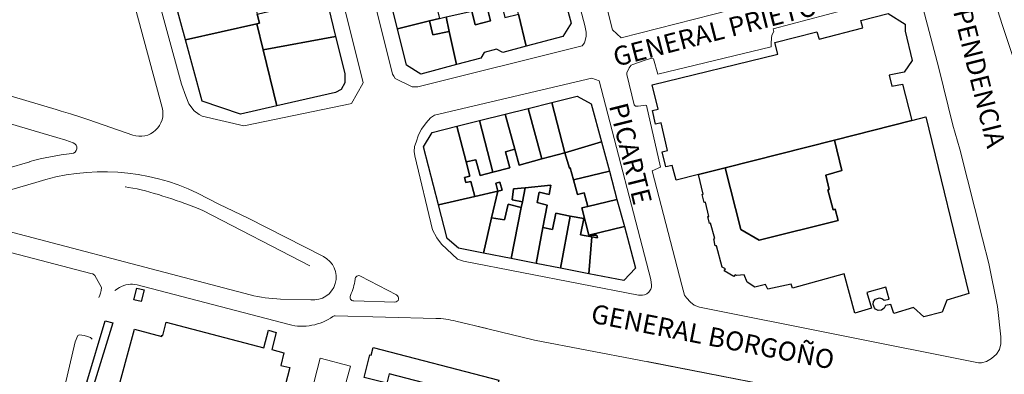
# Model space of a CAD drawing. Units: millimetres. Extents: x 855 to 3151, y 200 to 2571.
# Drawn here: x 1502 to 1761, y 1103 to 1196 of the extents above; entities that cross this region are included whole.
import ezdxf

# ---------------------------------------------------------------- set-up
doc = ezdxf.new("R2010")
doc.units = ezdxf.units.MM
for name, color, linetype, lineweight in [('A-CONSTRUCCIONES', 1, 'Continuous', 25), ('A-SOLERAS', 7, 'Continuous', 13), ('A-TEXTO', 2, 'Continuous', 0)]:
    doc.layers.add(name, color=color, linetype=linetype, lineweight=lineweight)
doc.styles.get("Standard").update_dxf_attribs({"font": 'ARIAL.TTF'})
picture_1 = doc.add_image_def('image1.jpg', size_in_pixel=(1600, 803))

msp = doc.modelspace()

# ---------------------------------------------------------------- linework, layer by layer
at = {"layer": 'A-CONSTRUCCIONES'}
for points in [[(1553.31, 1243.98), (1553.62, 1242.68), (1556.39, 1231.25), (1557.75, 1225.65), (1557.86, 1225.17), (1559.14, 1219.91), (1560.52, 1214.23), (1563.24, 1202.99), (1564.62, 1197.3), (1565.2, 1194.92), (1564.52, 1194.74), (1545.73, 1190.52), (1532.4, 1239.14), (1553.31, 1243.98)], [(1608.41, 1213.13), (1608.81, 1211.56), (1609.32, 1209.5), (1606.75, 1208.84), (1607.97, 1203.91), (1610.58, 1204.48), (1611.34, 1201.44), (1612.67, 1196.12), (1610, 1195.49), (1601.6, 1193.42), (1597.4, 1210.17), (1608.41, 1213.13)], [(1633.85, 1201.57), (1644.83, 1204.36), (1647.32, 1194.88), (1645.17, 1191.43), (1635.51, 1188.86), (1633.45, 1197.28), (1632.49, 1201.22), (1633.85, 1201.57)], [(1564.62, 1197.3), (1582.76, 1201.65), (1585.3, 1191.41), (1566.19, 1187.85), (1564.52, 1194.74), (1565.2, 1194.92), (1564.62, 1197.3)], [(1628.88, 1200.3), (1629.84, 1196.39), (1633.45, 1197.28), (1635.51, 1188.86), (1629.33, 1187.22), (1627.68, 1188.03), (1624.44, 1187.21), (1623.58, 1185.69), (1617.14, 1183.98), (1615.25, 1192.72), (1614.42, 1196.54), (1621.21, 1198.04), (1622.09, 1194.49), (1626.14, 1195.49), (1625.13, 1199.35), (1628.88, 1200.3)], [(1612.67, 1196.12), (1614.42, 1196.54), (1615.25, 1192.72), (1610.87, 1191.82), (1610, 1195.49), (1612.67, 1196.12)], [(1716.74, 1164.13), (1687.92, 1156.83), (1680.89, 1155.05), (1675.02, 1153.56), (1673.96, 1157.47), (1672.26, 1157.08), (1671.32, 1161.04), (1672.76, 1161.39), (1671.02, 1168.65), (1669.61, 1168.29), (1668.75, 1171.93), (1670.23, 1172.27), (1668.67, 1178.67), (1701.8, 1186.73), (1701.04, 1189.85), (1712.04, 1192.64), (1712.65, 1190.7), (1724.2, 1193.64), (1723.67, 1195.59), (1730.87, 1197.42), (1735.34, 1194.65), (1735.31, 1192.81), (1737.2, 1185.05), (1735.07, 1182.04), (1731.12, 1181.25), (1731.81, 1178.34), (1734.63, 1178.86), (1737.13, 1169.3), (1716.74, 1164.13)], [(1545.73, 1190.52), (1564.52, 1194.74), (1566.19, 1187.85), (1569.77, 1173.14), (1560.19, 1170.94), (1550.14, 1174.41), (1545.73, 1190.52)], [(1610, 1195.49), (1610.87, 1191.82), (1615.25, 1192.72), (1617.14, 1183.98), (1607.74, 1181.48), (1603.99, 1183.87), (1601.6, 1193.42), (1610, 1195.49)], [(1566.19, 1187.85), (1585.3, 1191.41), (1587.71, 1181.68), (1587.71, 1179.24), (1586.72, 1177.49), (1585.25, 1176.69), (1569.77, 1173.14), (1566.19, 1187.85)], [(1655.32, 1163.71), (1645.72, 1160.83), (1642.28, 1174.02), (1648.95, 1175.69), (1652.62, 1173.68), (1655.32, 1163.71)], [(1642.28, 1174.02), (1645.72, 1160.83), (1639.65, 1159.19), (1636.05, 1172.47), (1642.28, 1174.02)], [(1629.96, 1170.94), (1632.47, 1161.74), (1630.05, 1161.04), (1631.16, 1156.87), (1626.72, 1155.71), (1623.24, 1169.26), (1629.96, 1170.94)], [(1636.05, 1172.47), (1639.65, 1159.19), (1633.61, 1157.56), (1632.47, 1161.74), (1629.96, 1170.94), (1636.05, 1172.47)], [(1716.74, 1164.13), (1737.13, 1169.3), (1740.82, 1170.23), (1752.16, 1123.75), (1746.34, 1122.01), (1745.11, 1118.92), (1740.31, 1117.67), (1737.56, 1120.11), (1732.36, 1118.51), (1731.61, 1120.9), (1730.17, 1120.62), (1729.84, 1119.95), (1729.08, 1119.41), (1728.23, 1119.36), (1727.57, 1119.64), (1727.23, 1119.98), (1726.89, 1120.89), (1727.05, 1121.69), (1727.57, 1122.31), (1728.58, 1122.63), (1729.37, 1122.41), (1729.8, 1122.05), (1731.1, 1122.27), (1730.22, 1125.46), (1725.26, 1124.05), (1726.51, 1119.91), (1722.11, 1118.59), (1719.26, 1128.93), (1705.68, 1125.18), (1705.29, 1126.21), (1699.13, 1124.9), (1698.58, 1126.18), (1695.76, 1125.43), (1693.74, 1126.76), (1692.94, 1128.71), (1691.04, 1128.5), (1690.52, 1128.72), (1690.24, 1128.25), (1687.7, 1129.76), (1687.98, 1130.3), (1687.16, 1130.75), (1685.62, 1136.35), (1685.33, 1136.29), (1684.93, 1138.18), (1685.16, 1138.25), (1684.08, 1142.28), (1683.81, 1142.2), (1683.33, 1144.01), (1683.6, 1144.08), (1682.7, 1147.8), (1682.38, 1147.73), (1681.84, 1149.85), (1682.17, 1149.94), (1680.89, 1155.05), (1687.92, 1156.83), (1692.04, 1140.58), (1696.86, 1137.83), (1717.68, 1142.99), (1716.89, 1145.96), (1716.34, 1145.83), (1715, 1151.05), (1715.36, 1151.12), (1714.47, 1154.93), (1718.63, 1156.14), (1716.74, 1164.13)], [(1619.65, 1158.39), (1620.61, 1154.63), (1619.25, 1154.29), (1619.59, 1152.98), (1620.95, 1153.29), (1621.96, 1149.31), (1612.37, 1147.14), (1608.46, 1162.35), (1610.75, 1166.14), (1617.27, 1167.77), (1619.65, 1158.39)], [(1623.24, 1169.26), (1626.72, 1155.71), (1623.38, 1154.84), (1622.26, 1158.99), (1619.65, 1158.39), (1617.27, 1167.77), (1623.24, 1169.26)], [(1645.72, 1160.83), (1655.32, 1163.71), (1657.42, 1155.93), (1647.97, 1153.68), (1647.09, 1156.88), (1646.93, 1156.79), (1645.72, 1160.83)], [(1687.92, 1156.83), (1716.74, 1164.13), (1718.63, 1156.14), (1714.47, 1154.93), (1715.36, 1151.12), (1715, 1151.05), (1716.34, 1145.83), (1716.89, 1145.96), (1717.68, 1142.99), (1696.86, 1137.83), (1692.04, 1140.58), (1687.92, 1156.83)], [(1628.01, 1150.67), (1621.96, 1149.31), (1620.95, 1153.29), (1619.59, 1152.98), (1619.25, 1154.29), (1620.61, 1154.63), (1619.65, 1158.39), (1622.26, 1158.99), (1623.38, 1154.84), (1626.72, 1155.71), (1631.16, 1156.87), (1630.05, 1161.04), (1632.47, 1161.74), (1633.61, 1157.56), (1639.65, 1159.19), (1645.72, 1160.83), (1646.93, 1156.79), (1647.09, 1156.88), (1647.97, 1153.68), (1649.01, 1149.86), (1650.81, 1150.25), (1651.75, 1146.68), (1650.13, 1146.29), (1651.97, 1139.09), (1654.08, 1139.12), (1654.31, 1138.45), (1652.82, 1138.7), (1649.78, 1139.21), (1650.66, 1143.48), (1647.09, 1144.17), (1643.28, 1144.91), (1642.43, 1140.63), (1639.9, 1141.11), (1641.01, 1147.04), (1638.35, 1147.69), (1638.91, 1150.41), (1641.54, 1149.86), (1641.98, 1152.25), (1635.23, 1151.61), (1632.19, 1151.32), (1631.82, 1148.42), (1634.5, 1147.93), (1634.2, 1146.43), (1630.79, 1147.25), (1629.76, 1143.14), (1626.38, 1143.65), (1628.01, 1150.67), (1628.01, 1150.67), (1629.14, 1150.93), (1628.58, 1153.09), (1627.46, 1152.82), (1628.01, 1150.67)], [(1647.97, 1153.68), (1657.42, 1155.93), (1659.42, 1148.52), (1651.75, 1146.68), (1650.81, 1150.25), (1649.01, 1149.86), (1647.97, 1153.68)], [(1628.01, 1150.67), (1627.46, 1152.82), (1628.58, 1153.09), (1629.14, 1150.93), (1628.01, 1150.67)], [(1635.23, 1151.61), (1641.98, 1152.25), (1641.54, 1149.86), (1638.91, 1150.41), (1638.35, 1147.69), (1641.01, 1147.04), (1639.9, 1141.11), (1638.15, 1131.71), (1631.54, 1133), (1634.2, 1146.43), (1634.5, 1147.93), (1635.23, 1151.61)], [(1621.96, 1149.31), (1628.01, 1150.67), (1626.38, 1143.65), (1624.24, 1134.42), (1617.69, 1135.7), (1614.65, 1138.26), (1612.37, 1147.14), (1621.96, 1149.31)], [(1635.23, 1151.61), (1634.5, 1147.93), (1631.82, 1148.42), (1632.19, 1151.32), (1635.23, 1151.61)], [(1626.38, 1143.65), (1629.76, 1143.14), (1630.79, 1147.25), (1634.2, 1146.43), (1631.54, 1133), (1624.24, 1134.42), (1626.38, 1143.65)], [(1651.75, 1146.68), (1659.42, 1148.52), (1661.36, 1141.37), (1651.97, 1139.09), (1650.13, 1146.29), (1651.75, 1146.68)], [(1639.9, 1141.11), (1642.43, 1140.63), (1643.28, 1144.91), (1647.09, 1144.17), (1644.5, 1130.47), (1638.15, 1131.71), (1639.9, 1141.11)], [(1647.09, 1144.17), (1650.66, 1143.48), (1649.78, 1139.21), (1652.82, 1138.7), (1652.03, 1129), (1644.5, 1130.47), (1647.09, 1144.17)], [(1661.36, 1141.37), (1664.3, 1130.48), (1661.27, 1127.2), (1652.03, 1129), (1652.82, 1138.7), (1654.31, 1138.45), (1654.08, 1139.12), (1651.97, 1139.09), (1661.36, 1141.37)], [(1534.06, 1121.72), (1532.16, 1122.11), (1532.9, 1125.17), (1534.87, 1124.75), (1534.06, 1121.72)], [(1521.59, 1099.89), (1519.7, 1100.5), (1524.57, 1116.56), (1526.57, 1116.04), (1521.59, 1099.89)], [(1568.17, 1084.66), (1527.23, 1095.71), (1532.34, 1114.38), (1539.46, 1112.5), (1539.53, 1112.85), (1539.77, 1112.77), (1540.67, 1116.29), (1566.38, 1109.48), (1567.61, 1114.13), (1569.64, 1113.56), (1568.49, 1109.03), (1571.65, 1108.17), (1570.88, 1104.89), (1573.19, 1104.29), (1568.17, 1084.66)], [(1628.25, 1100.99), (1626.81, 1095.58), (1599.39, 1102.64), (1598.77, 1100.16), (1592.77, 1101.68), (1594.28, 1107.63), (1594.65, 1107.54), (1595.16, 1109.55), (1628.25, 1100.99)]]:
    msp.add_lwpolyline(points, close=True, dxfattribs=at)
msp.add_lwpolyline([(1625.13, 1199.35), (1626.14, 1195.49), (1622.09, 1194.49), (1621.21, 1198.04)], dxfattribs=at)
at = {"layer": 'A-SOLERAS', "linetype": 'Continuous'}
for p, q in [((1533.02, 1126.07), (1573.03, 1115.61)), ((1601.36, 1123.42), (1591.88, 1128.37)), ((1527.13, 1124.61), (1528.36, 1125.38)), ((1570.78, 1122.33), (1578.74, 1122.14)), ((1590.06, 1121.82), (1600.87, 1121.53)), ((1585.19, 1117.95), (1611.67, 1117.25)), ((1625.1, 1114.54), (1616.98, 1116.53))]:
    msp.add_line(p, q, dxfattribs=at)
at = {"layer": 'A-SOLERAS'}
for points in [[(1765.42, 1181.14), (1760.98, 1194.3), (1748.88, 1232.32), (1740.22, 1254.86), (1734.08, 1279.86), (1712.52, 1368.03), (1712.82, 1369.99), (1713.2, 1370.59), (1713.75, 1371.01)], [(1739.99, 1199), (1744.23, 1183.08), (1747.91, 1168.04), (1749.77, 1161.72), (1755.72, 1138.16), (1757.37, 1131.67), (1759.68, 1120.39), (1760.59, 1112.36), (1760.59, 1112.36), (1760.57, 1110.56), (1760.23, 1109.06), (1759.45, 1107.79), (1758.14, 1106.65), (1756.82, 1105.89), (1755.5, 1105.55), (1754.63, 1105.55), (1681.19, 1120.19), (1679.79, 1120.74), (1678.8, 1121.53), (1677.75, 1122.61), (1677.2, 1123.36), (1676.48, 1126.01), (1668.69, 1156.08), (1670.91, 1157.02), (1667.19, 1173.23), (1667.02, 1173.29), (1664.96, 1173.04), (1664.6, 1173.04), (1664.34, 1173.07), (1664.1, 1173.24), (1664, 1173.33), (1663.94, 1173.44), (1662.02, 1181.39), (1662.01, 1181.85), (1662.59, 1183.18), (1663.14, 1183.81), (1663.59, 1184.06), (1666.29, 1185), (1668.24, 1185.58), (1669.07, 1185.52), (1670.17, 1181.45), (1700.01, 1188.63), (1700.08, 1189.63), (1700.1, 1190.93), (1700.22, 1191.72), (1700.79, 1192.69), (1700.61, 1193.37), (1733.13, 1202.07)]]:
    msp.add_lwpolyline(points, dxfattribs=at)
for points in [[(1606.43, 1178.12), (1605.43, 1178.19), (1601, 1180.31), (1600.64, 1180.95), (1600.28, 1181.48), (1560.9, 1339.32), (1564.36, 1345.23), (1564.75, 1345.72), (1603.17, 1355.06), (1609.11, 1351.6), (1650.98, 1194.26), (1651.29, 1192.52), (1651.27, 1191.35), (1650.82, 1189.76), (1650.23, 1188.95), (1606.98, 1178.15), (1606.43, 1178.12)], [(1561.09, 1167.91), (1550.13, 1170.44), (1549.33, 1170.83), (1548.06, 1171.88), (1546.66, 1173.72), (1545.82, 1175.66), (1544.69, 1178.82), (1504.76, 1324.88), (1504.92, 1326.44), (1505.61, 1328.41), (1506.85, 1330.65), (1546.29, 1341.17), (1552.74, 1337.57), (1552.98, 1337.16), (1592.57, 1179.33), (1592.48, 1179.06), (1589.44, 1173.74), (1589.13, 1173.66), (1561.52, 1167.94), (1561.09, 1167.91)], [(1660.51, 1191.08), (1658.21, 1193.12), (1637.15, 1277.21), (1640.32, 1280.61), (1708.85, 1298.03), (1713.75, 1295.17), (1735.12, 1213.42), (1732.95, 1209.5), (1660.51, 1191.08)], [(1666.17, 1123.31), (1665.13, 1123.38), (1619.01, 1132.3), (1617.42, 1132.78), (1613.23, 1136.8), (1611.98, 1138.4), (1610.79, 1140.51), (1606.13, 1159.98), (1605.95, 1161.13), (1606.11, 1162.42), (1606.47, 1163.63), (1607.12, 1165.49), (1607.88, 1166.98), (1609.15, 1168.66), (1610.32, 1170), (1611.37, 1170.66), (1652.8, 1180.41), (1654.75, 1179.71), (1668.36, 1127.46), (1668.55, 1125.94), (1668.53, 1125.46), (1668.38, 1124.96), (1667.77, 1124.14), (1667.25, 1123.7), (1666.63, 1123.4), (1666.17, 1123.31)]]:
    msp.add_lwpolyline(points, close=True, dxfattribs=at)
at = {"layer": 'A-SOLERAS', "linetype": 'Continuous'}
for points in [[(1499.85, 1319.94), (1539.58, 1172.69, -0.601985), (1531.82, 1165.46), (1520.27, 1169.45), (1517.86, 1170.26), (1515.43, 1171.04), (1513, 1171.79), (1511.68, 1172.18), (1465.97, 1185.68, -0.266565), (1461.84, 1190), (1432.52, 1308.98)], [(1667.37, 1105.88), (1734.28, 1092.84), (1742.9, 1090.8), (1756.47, 1087.49, -0.27679), (1760.86, 1083.15), (1764.81, 1067.72), (1767.74, 1056.14), (1771.65, 1040.53), (1778.71, 1014.57), (1779.53, 1010.91), (1779.82, 1009.65), (1779.73, 1009.22), (1779.54, 1008.68), (1779.21, 1008.07), (1778.65, 1007.67), (1777.93, 1007.36), (1777.27, 1007.24), (1775.83, 1007.45), (1704.6, 1026.12), (1703.83, 1026.48), (1703.71, 1027.06), (1703.9, 1027.53), (1704.4, 1028.07), (1716, 1073.73)]]:
    msp.add_lwpolyline(points, format="xyb", dxfattribs=at)
for points in [[(1516.16, 1163.44), (1514.22, 1164.08), (1511.87, 1164.82), (1509.7, 1165.47), (1344.77, 1214.17)], [(1504.76, 1158.48), (1504.7, 1158.46), (1492.55, 1154.94), (1486.32, 1153.13), (1482.93, 1152.18), (1478.1, 1150.92), (1473.23, 1149.77), (1468.34, 1148.73), (1463.43, 1147.8), (1458.49, 1146.98), (1453.54, 1146.28), (1448.58, 1145.69), (1443.6, 1145.21), (1439.64, 1144.92)], [(1506.29, 1152.99), (1487.88, 1147.65), (1484.42, 1146.68), (1481.12, 1145.81), (1481.12, 1144.8), (1562.76, 1123.46)], [(1550.27, 1145.66), (1550.27, 1145.66), (1549.1, 1146.11), (1547.93, 1146.56), (1546.76, 1147), (1545.59, 1147.43), (1544.43, 1147.86), (1543.27, 1148.27), (1542.11, 1148.67), (1540.96, 1149.06), (1539.81, 1149.43), (1538.66, 1149.79), (1537.52, 1150.13), (1536.37, 1150.45), (1535.24, 1150.75), (1534.1, 1151.03), (1532.97, 1151.28), (1531.84, 1151.51), (1530.72, 1151.71), (1529.93, 1151.84), (1529.87, 1151.84)], [(1582.07, 1133.49), (1562.27, 1143.61), (1554.56, 1147.28), (1548.93, 1150.21)], [(1578.46, 1131.07), (1578.46, 1131.07), (1550.34, 1145.63), (1550.27, 1145.66)], [(1475.21, 1101.42), (1475.98, 1104.97), (1476.04, 1106.13), (1475.89, 1107.06), (1475.74, 1108.32), (1470.05, 1130.38), (1468.57, 1136.41), (1468.88, 1137.42), (1469.47, 1138.52), (1470.41, 1139.58), (1471.18, 1140.22), (1471.74, 1140.58), (1472.37, 1140.85), (1473.89, 1141.07), (1477.1, 1140.42), (1520.83, 1129.05), (1521.36, 1128.93), (1521.88, 1128.5), (1523.65, 1125.41), (1523.52, 1124.57), (1523.34, 1123.9), (1523.14, 1123.36), (1522.87, 1122.72)], [(1521.15, 1111.77), (1520.71, 1112.21), (1519.96, 1112.48), (1519.08, 1112.74), (1518.41, 1112.84), (1517.73, 1112.91), (1517.38, 1112.71), (1516.67, 1111.04), (1512.72, 1094.17), (1514.07, 1093.83), (1513.22, 1089.99), (1514.83, 1088.33), (1513.48, 1083.72), (1531.42, 1078.26), (1530.51, 1074.64), (1474.35, 1089.25)], [(1665.3, 1106.28), (1637.67, 1111.49), (1622.84, 1115.08)], [(1586.94, 1096.43), (1589.25, 1104.64), (1581.2, 1106.74), (1570.5, 1065.15)], [(1665.3, 1106.28), (1704.41, 1098.66)]]:
    msp.add_lwpolyline(points, dxfattribs=at)
for centre, radius, start, end in [((1515.61, 1162.06), 1.49, 276.3209, 68.2062), ((1521.41, 1100.84), 60, 95.3961, 106.1722), ((1524.12, 1098.05), 57.76, 64.5574, 107.9816), ((1579.43, 1128.1), 6, 263.386, 63.8588), ((1591.41, 1127.49), 1, 62.4275, 177.0519), ((1531.5, 1120.26), 6, 75.3493, 121.5626), ((1576.47, 1129.22), 14.04, 334.8039, 353.1051), ((1571.61, 1157.32), 35, 255.3493, 268.6309), ((1600.9, 1122.53), 1, 268.483, 62.4275), ((1590.08, 1122.82), 1, 154.8039, 268.483), ((1576.47, 1129.22), 14.04, 255.8217, 305.3077), ((1585.17, 1116.95), 1, 88.483, 125.3077), ((1611.01, 1092.25), 25, 76.1907, 88.483)]:
    msp.add_arc(centre, radius, start, end, dxfattribs=at)

# ---------------------------------------------------------------- texts
at = {"layer": 'A-TEXTO'}
for s, rotation, p in [('AV. INDEPENDENCIA', 284, (1741.38, 1224.34)), ('GENERAL PRIETO', 14.5, (1659.18, 1183.42)), ('PICARTE', 284, (1657.27, 1173.19)), ('GENERAL BORGOÑO', 349, (1652.29, 1116.19))]:
    msp.add_text(s, height=5, rotation=rotation, dxfattribs=at).set_placement(p)

# ---------------------------------------------------------------- referenced raster images: frames only (the image files are external)
image = msp.add_image(picture_1, insert=(1448.04, 865.07), size_in_units=(770.4, 386.64))
image.dxf.flags = 7

doc.saveas('drawing.dxf')
